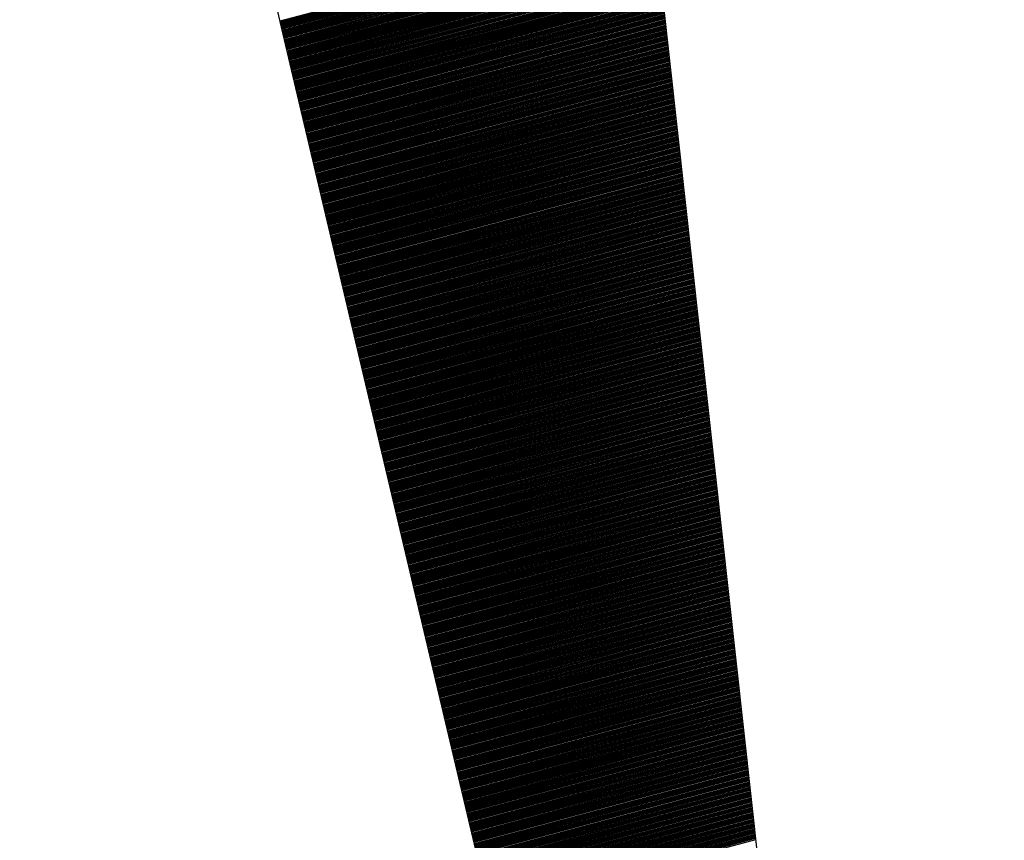
# Model space of a CAD drawing. Extents: x 0 to 16.7, y 0 to 23.4.
# Drawn here: x 2.1 to 2.3, y 1.5 to 1.7 of the extents above; entities that cross this region are included whole.
import ezdxf

# ---------------------------------------------------------------- set-up
doc = ezdxf.new("R2010")
doc.units = 0
doc.header["$LTSCALE"] = 25.4
doc.layers.get('0').update_dxf_attribs({"linetype": 'CONTINUOUS'})
doc.layers.add('BORDER', color=40, linetype='CONTINUOUS')

# ---------------------------------------------------------------- blocks, each defined once
blk = doc.blocks.new('*X33')
at = {"color": 0, "linetype": 'CONTINUOUS'}
for p, q in [((2.15367, 1.70653), (2.22962, 1.72688)), ((2.15372, 1.70632), (2.22964, 1.72666)), ((2.15377, 1.70611), (2.22967, 1.72645)), ((2.15381, 1.7059), (2.22969, 1.72623)), ((2.15386, 1.70569), (2.22971, 1.72601)), ((2.15391, 1.70548), (2.22974, 1.7258)), ((2.15396, 1.70527), (2.22976, 1.72558)), ((2.15401, 1.70506), (2.22979, 1.72536)), ((2.15406, 1.70485), (2.22981, 1.72515)), ((2.15411, 1.70464), (2.22983, 1.72493)), ((2.15416, 1.70443), (2.22986, 1.72471)), ((2.15421, 1.70422), (2.22988, 1.7245)), ((2.15426, 1.70401), (2.2299, 1.72428)), ((2.15431, 1.7038), (2.22993, 1.72407)), ((2.15436, 1.70359), (2.22995, 1.72385)), ((2.15441, 1.70338), (2.22998, 1.72363)), ((2.15446, 1.70317), (2.23, 1.72342)), ((2.15451, 1.70296), (2.23002, 1.7232)), ((2.15456, 1.70275), (2.23005, 1.72298)), ((2.15461, 1.70254), (2.23007, 1.72277)), ((2.15466, 1.70233), (2.2301, 1.72255)), ((2.15471, 1.70213), (2.23012, 1.72233)), ((2.15476, 1.70192), (2.23014, 1.72212)), ((2.15481, 1.70171), (2.23017, 1.7219)), ((2.15486, 1.7015), (2.23019, 1.72168)), ((2.15491, 1.70129), (2.23022, 1.72147)), ((2.15495, 1.70108), (2.23024, 1.72125)), ((2.155, 1.70087), (2.23026, 1.72103)), ((2.15505, 1.70066), (2.23029, 1.72082)), ((2.1551, 1.70045), (2.23031, 1.7206)), ((2.15515, 1.70024), (2.23034, 1.72038)), ((2.1552, 1.70003), (2.23036, 1.72017)), ((2.15525, 1.69982), (2.23038, 1.71995)), ((2.1553, 1.69961), (2.23041, 1.71973)), ((2.15535, 1.6994), (2.23043, 1.71952)), ((2.1554, 1.69919), (2.23046, 1.7193)), ((2.15545, 1.69898), (2.23048, 1.71908)), ((2.1555, 1.69877), (2.2305, 1.71887)), ((2.15555, 1.69856), (2.23053, 1.71865)), ((2.1556, 1.69835), (2.23055, 1.71843)), ((2.15565, 1.69814), (2.23058, 1.71822)), ((2.1557, 1.69793), (2.2306, 1.718)), ((2.15575, 1.69772), (2.23062, 1.71778)), ((2.1558, 1.69751), (2.23065, 1.71757)), ((2.15585, 1.6973), (2.23067, 1.71735)), ((2.1559, 1.69709), (2.2307, 1.71713)), ((2.15595, 1.69688), (2.23072, 1.71692)), ((2.156, 1.69667), (2.23074, 1.7167)), ((2.15605, 1.69646), (2.23077, 1.71648)), ((2.15609, 1.69625), (2.23079, 1.71627)), ((2.15614, 1.69604), (2.23082, 1.71605)), ((2.15619, 1.69583), (2.23084, 1.71583)), ((2.15624, 1.69562), (2.23086, 1.71562)), ((2.15629, 1.69541), (2.23089, 1.7154)), ((2.15634, 1.6952), (2.23091, 1.71518)), ((2.15639, 1.69499), (2.23094, 1.71497)), ((2.15644, 1.69478), (2.23096, 1.71475)), ((2.15649, 1.69457), (2.23098, 1.71453)), ((2.15654, 1.69436), (2.23101, 1.71432)), ((2.15659, 1.69415), (2.23103, 1.7141)), ((2.15664, 1.69394), (2.23106, 1.71388)), ((2.15669, 1.69373), (2.23108, 1.71367)), ((2.15674, 1.69352), (2.2311, 1.71345)), ((2.15679, 1.69331), (2.23113, 1.71323)), ((2.15684, 1.6931), (2.23115, 1.71302)), ((2.15689, 1.6929), (2.23118, 1.7128)), ((2.15694, 1.69269), (2.2312, 1.71258)), ((2.15699, 1.69248), (2.23122, 1.71237)), ((2.15704, 1.69227), (2.23125, 1.71215)), ((2.15709, 1.69206), (2.23127, 1.71193)), ((2.15714, 1.69185), (2.2313, 1.71172)), ((2.15719, 1.69164), (2.23132, 1.7115)), ((2.15723, 1.69143), (2.23134, 1.71128)), ((2.15728, 1.69122), (2.23137, 1.71107)), ((2.15733, 1.69101), (2.23139, 1.71085)), ((2.15738, 1.6908), (2.23141, 1.71063)), ((2.15743, 1.69059), (2.23144, 1.71042)), ((2.15748, 1.69038), (2.23146, 1.7102)), ((2.15753, 1.69017), (2.23149, 1.70998)), ((2.15758, 1.68996), (2.23151, 1.70977)), ((2.15763, 1.68975), (2.23153, 1.70955)), ((2.15768, 1.68954), (2.23156, 1.70933)), ((2.15773, 1.68933), (2.23158, 1.70912)), ((2.15778, 1.68912), (2.23161, 1.7089)), ((2.15783, 1.68891), (2.23163, 1.70868)), ((2.15788, 1.6887), (2.23165, 1.70847)), ((2.15793, 1.68849), (2.23168, 1.70825)), ((2.15798, 1.68828), (2.2317, 1.70803)), ((2.15803, 1.68807), (2.23173, 1.70782)), ((2.15808, 1.68786), (2.23175, 1.7076)), ((2.15813, 1.68765), (2.23177, 1.70738)), ((2.15818, 1.68744), (2.2318, 1.70717)), ((2.15823, 1.68723), (2.23182, 1.70695)), ((2.15828, 1.68702), (2.23185, 1.70673)), ((2.15833, 1.68681), (2.23187, 1.70652)), ((2.15837, 1.6866), (2.23189, 1.7063)), ((2.15842, 1.68639), (2.23192, 1.70608)), ((2.15847, 1.68618), (2.23194, 1.70587)), ((2.15852, 1.68597), (2.23197, 1.70565)), ((2.15857, 1.68576), (2.23199, 1.70544)), ((2.15862, 1.68555), (2.23201, 1.70522)), ((2.15867, 1.68534), (2.23204, 1.705)), ((2.15872, 1.68513), (2.23206, 1.70479)), ((2.15877, 1.68492), (2.23209, 1.70457)), ((2.15882, 1.68471), (2.23211, 1.70435)), ((2.15887, 1.6845), (2.23213, 1.70414)), ((2.15892, 1.68429), (2.23216, 1.70392)), ((2.15897, 1.68408), (2.23218, 1.7037)), ((2.15902, 1.68388), (2.23221, 1.70349)), ((2.15907, 1.68367), (2.23223, 1.70327)), ((2.15912, 1.68346), (2.23225, 1.70305)), ((2.15917, 1.68325), (2.23228, 1.70284)), ((2.15922, 1.68304), (2.2323, 1.70262)), ((2.15927, 1.68283), (2.23233, 1.7024)), ((2.15932, 1.68262), (2.23235, 1.70219)), ((2.15937, 1.68241), (2.23237, 1.70197)), ((2.15942, 1.6822), (2.2324, 1.70175)), ((2.15947, 1.68199), (2.23242, 1.70154)), ((2.15951, 1.68178), (2.23245, 1.70132)), ((2.15956, 1.68157), (2.23247, 1.7011)), ((2.15961, 1.68136), (2.23249, 1.70089)), ((2.15966, 1.68115), (2.23252, 1.70067)), ((2.15971, 1.68094), (2.23254, 1.70045)), ((2.15976, 1.68073), (2.23257, 1.70024)), ((2.15981, 1.68052), (2.23259, 1.70002)), ((2.15986, 1.68031), (2.23261, 1.6998)), ((2.15991, 1.6801), (2.23264, 1.69959)), ((2.15996, 1.67989), (2.23266, 1.69937)), ((2.16001, 1.67968), (2.23269, 1.69915)), ((2.16006, 1.67947), (2.23271, 1.69894)), ((2.16011, 1.67926), (2.23273, 1.69872)), ((2.16016, 1.67905), (2.23276, 1.6985)), ((2.16021, 1.67884), (2.23278, 1.69829)), ((2.16026, 1.67863), (2.2328, 1.69807)), ((2.16031, 1.67842), (2.23283, 1.69785)), ((2.16036, 1.67821), (2.23285, 1.69764)), ((2.16041, 1.678), (2.23288, 1.69742)), ((2.16046, 1.67779), (2.2329, 1.6972)), ((2.16051, 1.67758), (2.23292, 1.69699)), ((2.16056, 1.67737), (2.23295, 1.69677)), ((2.16061, 1.67716), (2.23297, 1.69655)), ((2.16065, 1.67695), (2.233, 1.69634)), ((2.1607, 1.67674), (2.23302, 1.69612)), ((2.16075, 1.67653), (2.23304, 1.6959)), ((2.1608, 1.67632), (2.23307, 1.69569)), ((2.16085, 1.67611), (2.23309, 1.69547)), ((2.1609, 1.6759), (2.23312, 1.69525)), ((2.16095, 1.67569), (2.23314, 1.69504)), ((2.161, 1.67548), (2.23316, 1.69482)), ((2.16105, 1.67527), (2.23319, 1.6946)), ((2.1611, 1.67506), (2.23321, 1.69439)), ((2.16115, 1.67485), (2.23324, 1.69417)), ((2.1612, 1.67465), (2.23326, 1.69395)), ((2.16125, 1.67444), (2.23328, 1.69374)), ((2.1613, 1.67423), (2.23331, 1.69352)), ((2.16135, 1.67402), (2.23333, 1.6933)), ((2.1614, 1.67381), (2.23336, 1.69309)), ((2.16145, 1.6736), (2.23338, 1.69287)), ((2.1615, 1.67339), (2.2334, 1.69265)), ((2.16155, 1.67318), (2.23343, 1.69244)), ((2.1616, 1.67297), (2.23345, 1.69222)), ((2.16165, 1.67276), (2.23348, 1.692)), ((2.1617, 1.67255), (2.2335, 1.69179)), ((2.16174, 1.67234), (2.23352, 1.69157)), ((2.16179, 1.67213), (2.23355, 1.69135)), ((2.16184, 1.67192), (2.23357, 1.69114)), ((2.16189, 1.67171), (2.2336, 1.69092)), ((2.16194, 1.6715), (2.23362, 1.6907)), ((2.16199, 1.67129), (2.23364, 1.69049)), ((2.16204, 1.67108), (2.23367, 1.69027)), ((2.16209, 1.67087), (2.23369, 1.69005)), ((2.16214, 1.67066), (2.23372, 1.68984)), ((2.16219, 1.67045), (2.23374, 1.68962)), ((2.16224, 1.67024), (2.23376, 1.6894)), ((2.16229, 1.67003), (2.23379, 1.68919)), ((2.16234, 1.66982), (2.23381, 1.68897)), ((2.16239, 1.66961), (2.23384, 1.68875)), ((2.16244, 1.6694), (2.23386, 1.68854)), ((2.16249, 1.66919), (2.23388, 1.68832)), ((2.16254, 1.66898), (2.23391, 1.6881)), ((2.16259, 1.66877), (2.23393, 1.68789)), ((2.16264, 1.66856), (2.23396, 1.68767)), ((2.16269, 1.66835), (2.23398, 1.68745)), ((2.16274, 1.66814), (2.234, 1.68724)), ((2.16279, 1.66793), (2.23403, 1.68702)), ((2.16284, 1.66772), (2.23405, 1.6868)), ((2.16288, 1.66751), (2.23408, 1.68659)), ((2.16293, 1.6673), (2.2341, 1.68637)), ((2.16298, 1.66709), (2.23412, 1.68616)), ((2.16303, 1.66688), (2.23415, 1.68594)), ((2.16308, 1.66667), (2.23417, 1.68572)), ((2.16313, 1.66646), (2.2342, 1.68551)), ((2.16318, 1.66625), (2.23422, 1.68529)), ((2.16323, 1.66604), (2.23424, 1.68507)), ((2.16328, 1.66583), (2.23427, 1.68486)), ((2.16333, 1.66563), (2.23429, 1.68464)), ((2.16338, 1.66542), (2.23431, 1.68442)), ((2.16343, 1.66521), (2.23434, 1.68421)), ((2.16348, 1.665), (2.23436, 1.68399)), ((2.16353, 1.66479), (2.23439, 1.68377)), ((2.16358, 1.66458), (2.23441, 1.68356)), ((2.16363, 1.66437), (2.23443, 1.68334)), ((2.16368, 1.66416), (2.23446, 1.68312)), ((2.16373, 1.66395), (2.23448, 1.68291)), ((2.16378, 1.66374), (2.23451, 1.68269)), ((2.16383, 1.66353), (2.23453, 1.68247)), ((2.16388, 1.66332), (2.23455, 1.68226)), ((2.16393, 1.66311), (2.23458, 1.68204)), ((2.16398, 1.6629), (2.2346, 1.68182)), ((2.16402, 1.66269), (2.23463, 1.68161)), ((2.16407, 1.66248), (2.23465, 1.68139)), ((2.16412, 1.66227), (2.23467, 1.68117)), ((2.16417, 1.66206), (2.2347, 1.68096)), ((2.16422, 1.66185), (2.23472, 1.68074)), ((2.16427, 1.66164), (2.23475, 1.68052)), ((2.16432, 1.66143), (2.23477, 1.68031)), ((2.16437, 1.66122), (2.23479, 1.68009)), ((2.16442, 1.66101), (2.23482, 1.67987)), ((2.16447, 1.6608), (2.23484, 1.67966)), ((2.16452, 1.66059), (2.23487, 1.67944)), ((2.16457, 1.66038), (2.23489, 1.67922)), ((2.16462, 1.66017), (2.23491, 1.67901)), ((2.16467, 1.65996), (2.23494, 1.67879)), ((2.16472, 1.65975), (2.23496, 1.67857)), ((2.16477, 1.65954), (2.23499, 1.67836)), ((2.16482, 1.65933), (2.23501, 1.67814)), ((2.16487, 1.65912), (2.23503, 1.67792)), ((2.16492, 1.65891), (2.23506, 1.67771)), ((2.16497, 1.6587), (2.23508, 1.67749)), ((2.16502, 1.65849), (2.23511, 1.67727)), ((2.16507, 1.65828), (2.23513, 1.67706)), ((2.16512, 1.65807), (2.23515, 1.67684)), ((2.16516, 1.65786), (2.23518, 1.67662)), ((2.16521, 1.65765), (2.2352, 1.67641)), ((2.16526, 1.65744), (2.23523, 1.67619)), ((2.16531, 1.65723), (2.23525, 1.67597)), ((2.16536, 1.65702), (2.23527, 1.67576)), ((2.16541, 1.65681), (2.2353, 1.67554)), ((2.16546, 1.6566), (2.23532, 1.67532)), ((2.16551, 1.6564), (2.23535, 1.67511)), ((2.16556, 1.65619), (2.23537, 1.67489)), ((2.16561, 1.65598), (2.23539, 1.67467)), ((2.16566, 1.65577), (2.23542, 1.67446)), ((2.16571, 1.65556), (2.23544, 1.67424)), ((2.16576, 1.65535), (2.23547, 1.67402)), ((2.16581, 1.65514), (2.23549, 1.67381)), ((2.16586, 1.65493), (2.23551, 1.67359)), ((2.16591, 1.65472), (2.23554, 1.67337)), ((2.16596, 1.65451), (2.23556, 1.67316)), ((2.16601, 1.6543), (2.23559, 1.67294)), ((2.16606, 1.65409), (2.23561, 1.67272)), ((2.16611, 1.65388), (2.23563, 1.67251)), ((2.16616, 1.65367), (2.23566, 1.67229)), ((2.16621, 1.65346), (2.23568, 1.67207)), ((2.16626, 1.65325), (2.23571, 1.67186)), ((2.1663, 1.65304), (2.23573, 1.67164)), ((2.16635, 1.65283), (2.23575, 1.67142)), ((2.1664, 1.65262), (2.23578, 1.67121)), ((2.16645, 1.65241), (2.2358, 1.67099)), ((2.1665, 1.6522), (2.23582, 1.67077)), ((2.16655, 1.65199), (2.23585, 1.67056)), ((2.1666, 1.65178), (2.23587, 1.67034)), ((2.16665, 1.65157), (2.2359, 1.67012)), ((2.1667, 1.65136), (2.23592, 1.66991)), ((2.16675, 1.65115), (2.23594, 1.66969)), ((2.1668, 1.65094), (2.23597, 1.66947)), ((2.16685, 1.65073), (2.23599, 1.66926)), ((2.1669, 1.65052), (2.23602, 1.66904)), ((2.16695, 1.65031), (2.23604, 1.66882)), ((2.167, 1.6501), (2.23606, 1.66861)), ((2.16705, 1.64989), (2.23609, 1.66839)), ((2.1671, 1.64968), (2.23611, 1.66817)), ((2.16715, 1.64947), (2.23614, 1.66796)), ((2.1672, 1.64926), (2.23616, 1.66774)), ((2.16725, 1.64905), (2.23618, 1.66753)), ((2.1673, 1.64884), (2.23621, 1.66731)), ((2.16735, 1.64863), (2.23623, 1.66709)), ((2.1674, 1.64842), (2.23626, 1.66688)), ((2.16744, 1.64821), (2.23628, 1.66666)), ((2.16749, 1.648), (2.2363, 1.66644)), ((2.16754, 1.64779), (2.23633, 1.66623)), ((2.16759, 1.64758), (2.23635, 1.66601)), ((2.16764, 1.64738), (2.23638, 1.66579)), ((2.16769, 1.64717), (2.2364, 1.66558)), ((2.16774, 1.64696), (2.23642, 1.66536)), ((2.16779, 1.64675), (2.23645, 1.66514)), ((2.16784, 1.64654), (2.23647, 1.66493)), ((2.16789, 1.64633), (2.2365, 1.66471)), ((2.16794, 1.64612), (2.23652, 1.66449)), ((2.16799, 1.64591), (2.23654, 1.66428)), ((2.16804, 1.6457), (2.23657, 1.66406)), ((2.16809, 1.64549), (2.23659, 1.66384)), ((2.16814, 1.64528), (2.23662, 1.66363)), ((2.16819, 1.64507), (2.23664, 1.66341)), ((2.16824, 1.64486), (2.23666, 1.66319)), ((2.16829, 1.64465), (2.23669, 1.66298)), ((2.16834, 1.64444), (2.23671, 1.66276)), ((2.16839, 1.64423), (2.23674, 1.66254)), ((2.16844, 1.64402), (2.23676, 1.66233)), ((2.16849, 1.64381), (2.23678, 1.66211)), ((2.16854, 1.6436), (2.23681, 1.66189)), ((2.16858, 1.64339), (2.23683, 1.66168)), ((2.16863, 1.64318), (2.23686, 1.66146)), ((2.16868, 1.64297), (2.23688, 1.66124)), ((2.16873, 1.64276), (2.2369, 1.66103)), ((2.16878, 1.64255), (2.23693, 1.66081)), ((2.16883, 1.64234), (2.23695, 1.66059)), ((2.16888, 1.64213), (2.23698, 1.66038)), ((2.16893, 1.64192), (2.237, 1.66016)), ((2.16898, 1.64171), (2.23702, 1.65994)), ((2.16903, 1.6415), (2.23705, 1.65973)), ((2.16908, 1.64129), (2.23707, 1.65951)), ((2.16913, 1.64108), (2.2371, 1.65929)), ((2.16918, 1.64087), (2.23712, 1.65908)), ((2.16923, 1.64066), (2.23714, 1.65886)), ((2.16928, 1.64045), (2.23717, 1.65864)), ((2.16933, 1.64024), (2.23719, 1.65843)), ((2.16938, 1.64003), (2.23721, 1.65821)), ((2.16943, 1.63982), (2.23724, 1.65799)), ((2.16948, 1.63961), (2.23726, 1.65778)), ((2.16953, 1.6394), (2.23729, 1.65756)), ((2.16958, 1.63919), (2.23731, 1.65734)), ((2.16963, 1.63898), (2.23733, 1.65713)), ((2.16968, 1.63877), (2.23736, 1.65691)), ((2.16972, 1.63856), (2.23738, 1.65669)), ((2.16977, 1.63835), (2.23741, 1.65648)), ((2.16982, 1.63815), (2.23743, 1.65626)), ((2.16987, 1.63794), (2.23745, 1.65604)), ((2.16992, 1.63773), (2.23748, 1.65583)), ((2.16997, 1.63752), (2.2375, 1.65561)), ((2.17002, 1.63731), (2.23753, 1.65539)), ((2.17007, 1.6371), (2.23755, 1.65518)), ((2.17012, 1.63689), (2.23757, 1.65496)), ((2.17017, 1.63668), (2.2376, 1.65474)), ((2.17022, 1.63647), (2.23762, 1.65453)), ((2.17027, 1.63626), (2.23765, 1.65431)), ((2.17032, 1.63605), (2.23767, 1.65409)), ((2.17037, 1.63584), (2.23769, 1.65388)), ((2.17042, 1.63563), (2.23772, 1.65366)), ((2.17047, 1.63542), (2.23774, 1.65344)), ((2.17052, 1.63521), (2.23777, 1.65323)), ((2.17057, 1.635), (2.23779, 1.65301)), ((2.17062, 1.63479), (2.23781, 1.65279)), ((2.17067, 1.63458), (2.23784, 1.65258)), ((2.17072, 1.63437), (2.23786, 1.65236)), ((2.17077, 1.63416), (2.23789, 1.65214)), ((2.17082, 1.63395), (2.23791, 1.65193)), ((2.17086, 1.63374), (2.23793, 1.65171)), ((2.17091, 1.63353), (2.23796, 1.65149)), ((2.17096, 1.63332), (2.23798, 1.65128)), ((2.17101, 1.63311), (2.23801, 1.65106)), ((2.17106, 1.6329), (2.23803, 1.65084)), ((2.17111, 1.63269), (2.23805, 1.65063)), ((2.17116, 1.63248), (2.23808, 1.65041)), ((2.17121, 1.63227), (2.2381, 1.65019)), ((2.17126, 1.63206), (2.23813, 1.64998)), ((2.17131, 1.63185), (2.23815, 1.64976)), ((2.17136, 1.63164), (2.23817, 1.64954)), ((2.17141, 1.63143), (2.2382, 1.64933)), ((2.17146, 1.63122), (2.23822, 1.64911)), ((2.17151, 1.63101), (2.23825, 1.64889)), ((2.17156, 1.6308), (2.23827, 1.64868)), ((2.17161, 1.63059), (2.23829, 1.64846)), ((2.17166, 1.63038), (2.23832, 1.64825)), ((2.17171, 1.63017), (2.23834, 1.64803)), ((2.17176, 1.62996), (2.23837, 1.64781)), ((2.17181, 1.62975), (2.23839, 1.6476)), ((2.17186, 1.62954), (2.23841, 1.64738)), ((2.17191, 1.62933), (2.23844, 1.64716)), ((2.17196, 1.62913), (2.23846, 1.64695)), ((2.172, 1.62892), (2.23849, 1.64673)), ((2.17205, 1.62871), (2.23851, 1.64651)), ((2.1721, 1.6285), (2.23853, 1.6463)), ((2.17215, 1.62829), (2.23856, 1.64608)), ((2.1722, 1.62808), (2.23858, 1.64586)), ((2.17225, 1.62787), (2.23861, 1.64565)), ((2.1723, 1.62766), (2.23863, 1.64543)), ((2.17235, 1.62745), (2.23865, 1.64521)), ((2.1724, 1.62724), (2.23868, 1.645)), ((2.17245, 1.62703), (2.2387, 1.64478)), ((2.1725, 1.62682), (2.23872, 1.64456)), ((2.17255, 1.62661), (2.23875, 1.64435)), ((2.1726, 1.6264), (2.23877, 1.64413)), ((2.17265, 1.62619), (2.2388, 1.64391)), ((2.1727, 1.62598), (2.23882, 1.6437)), ((2.17275, 1.62577), (2.23884, 1.64348)), ((2.1728, 1.62556), (2.23887, 1.64326)), ((2.17285, 1.62535), (2.23889, 1.64305)), ((2.1729, 1.62514), (2.23892, 1.64283)), ((2.17295, 1.62493), (2.23894, 1.64261)), ((2.173, 1.62472), (2.23896, 1.6424)), ((2.17305, 1.62451), (2.23899, 1.64218)), ((2.1731, 1.6243), (2.23901, 1.64196)), ((2.17314, 1.62409), (2.23904, 1.64175)), ((2.17319, 1.62388), (2.23906, 1.64153)), ((2.17324, 1.62367), (2.23908, 1.64131)), ((2.17329, 1.62346), (2.23911, 1.6411)), ((2.17334, 1.62325), (2.23913, 1.64088)), ((2.17339, 1.62304), (2.23916, 1.64066)), ((2.17344, 1.62283), (2.23918, 1.64045)), ((2.17349, 1.62262), (2.2392, 1.64023)), ((2.17354, 1.62241), (2.23923, 1.64001)), ((2.17359, 1.6222), (2.23925, 1.6398)), ((2.17364, 1.62199), (2.23928, 1.63958)), ((2.17369, 1.62178), (2.2393, 1.63936)), ((2.17374, 1.62157), (2.23932, 1.63915)), ((2.17379, 1.62136), (2.23935, 1.63893)), ((2.17384, 1.62115), (2.23937, 1.63871)), ((2.17389, 1.62094), (2.2394, 1.6385)), ((2.17394, 1.62073), (2.23942, 1.63828)), ((2.17399, 1.62052), (2.23944, 1.63806)), ((2.17404, 1.62031), (2.23947, 1.63785)), ((2.17409, 1.6201), (2.23949, 1.63763)), ((2.17414, 1.6199), (2.23952, 1.63741)), ((2.17419, 1.61969), (2.23954, 1.6372)), ((2.17424, 1.61948), (2.23956, 1.63698)), ((2.17428, 1.61927), (2.23959, 1.63676)), ((2.17433, 1.61906), (2.23961, 1.63655)), ((2.17438, 1.61885), (2.23964, 1.63633)), ((2.17443, 1.61864), (2.23966, 1.63611)), ((2.17448, 1.61843), (2.23968, 1.6359)), ((2.17453, 1.61822), (2.23971, 1.63568)), ((2.17458, 1.61801), (2.23973, 1.63546)), ((2.17463, 1.6178), (2.23976, 1.63525)), ((2.17468, 1.61759), (2.23978, 1.63503)), ((2.17473, 1.61738), (2.2398, 1.63481)), ((2.17478, 1.61717), (2.23983, 1.6346)), ((2.17483, 1.61696), (2.23985, 1.63438)), ((2.17488, 1.61675), (2.23988, 1.63416)), ((2.17493, 1.61654), (2.2399, 1.63395)), ((2.17498, 1.61633), (2.23992, 1.63373)), ((2.17503, 1.61612), (2.23995, 1.63351)), ((2.17508, 1.61591), (2.23997, 1.6333)), ((2.17513, 1.6157), (2.24, 1.63308)), ((2.17518, 1.61549), (2.24002, 1.63286)), ((2.17523, 1.61528), (2.24004, 1.63265)), ((2.17528, 1.61507), (2.24007, 1.63243)), ((2.17533, 1.61486), (2.24009, 1.63221)), ((2.17538, 1.61465), (2.24012, 1.632)), ((2.17542, 1.61444), (2.24014, 1.63178)), ((2.17547, 1.61423), (2.24016, 1.63156)), ((2.17552, 1.61402), (2.24019, 1.63135)), ((2.17557, 1.61381), (2.24021, 1.63113)), ((2.17562, 1.6136), (2.24023, 1.63091)), ((2.17567, 1.61339), (2.24026, 1.6307)), ((2.17572, 1.61318), (2.24028, 1.63048)), ((2.17577, 1.61297), (2.24031, 1.63026)), ((2.17582, 1.61276), (2.24033, 1.63005)), ((2.17587, 1.61255), (2.24035, 1.62983)), ((2.17592, 1.61234), (2.24038, 1.62962)), ((2.17597, 1.61213), (2.2404, 1.6294)), ((2.17602, 1.61192), (2.24043, 1.62918)), ((2.17607, 1.61171), (2.24045, 1.62897)), ((2.17612, 1.6115), (2.24047, 1.62875)), ((2.17617, 1.61129), (2.2405, 1.62853)), ((2.17622, 1.61108), (2.24052, 1.62832)), ((2.17627, 1.61088), (2.24055, 1.6281)), ((2.17632, 1.61067), (2.24057, 1.62788)), ((2.17637, 1.61046), (2.24059, 1.62767)), ((2.17642, 1.61025), (2.24062, 1.62745)), ((2.17647, 1.61004), (2.24064, 1.62723)), ((2.17652, 1.60983), (2.24067, 1.62702)), ((2.17656, 1.60962), (2.24069, 1.6268)), ((2.17661, 1.60941), (2.24071, 1.62658)), ((2.17666, 1.6092), (2.24074, 1.62637)), ((2.17671, 1.60899), (2.24076, 1.62615)), ((2.17676, 1.60878), (2.24079, 1.62593)), ((2.17681, 1.60857), (2.24081, 1.62572)), ((2.17686, 1.60836), (2.24083, 1.6255)), ((2.17691, 1.60815), (2.24086, 1.62528)), ((2.17696, 1.60794), (2.24088, 1.62507)), ((2.17701, 1.60773), (2.24091, 1.62485)), ((2.17706, 1.60752), (2.24093, 1.62463)), ((2.17711, 1.60731), (2.24095, 1.62442)), ((2.17716, 1.6071), (2.24098, 1.6242)), ((2.17721, 1.60689), (2.241, 1.62398)), ((2.17726, 1.60668), (2.24103, 1.62377)), ((2.17731, 1.60647), (2.24105, 1.62355)), ((2.17736, 1.60626), (2.24107, 1.62333)), ((2.17741, 1.60605), (2.2411, 1.62312)), ((2.17746, 1.60584), (2.24112, 1.6229)), ((2.17751, 1.60563), (2.24115, 1.62268)), ((2.17756, 1.60542), (2.24117, 1.62247)), ((2.17761, 1.60521), (2.24119, 1.62225)), ((2.17765, 1.605), (2.24122, 1.62203)), ((2.1777, 1.60479), (2.24124, 1.62182)), ((2.17775, 1.60458), (2.24127, 1.6216)), ((2.1778, 1.60437), (2.24129, 1.62138)), ((2.17785, 1.60416), (2.24131, 1.62117)), ((2.1779, 1.60395), (2.24134, 1.62095)), ((2.17795, 1.60374), (2.24136, 1.62073)), ((2.178, 1.60353), (2.24139, 1.62052)), ((2.17805, 1.60332), (2.24141, 1.6203)), ((2.1781, 1.60311), (2.24143, 1.62008)), ((2.17815, 1.6029), (2.24146, 1.61987)), ((2.1782, 1.60269), (2.24148, 1.61965)), ((2.17825, 1.60248), (2.24151, 1.61943)), ((2.1783, 1.60227), (2.24153, 1.61922)), ((2.17835, 1.60206), (2.24155, 1.619)), ((2.1784, 1.60185), (2.24158, 1.61878)), ((2.17845, 1.60165), (2.2416, 1.61857)), ((2.1785, 1.60144), (2.24162, 1.61835)), ((2.17855, 1.60123), (2.24165, 1.61813)), ((2.1786, 1.60102), (2.24167, 1.61792)), ((2.17865, 1.60081), (2.2417, 1.6177)), ((2.1787, 1.6006), (2.24172, 1.61748)), ((2.17875, 1.60039), (2.24174, 1.61727)), ((2.17879, 1.60018), (2.24177, 1.61705)), ((2.17884, 1.59997), (2.24179, 1.61683)), ((2.17889, 1.59976), (2.24182, 1.61662)), ((2.17894, 1.59955), (2.24184, 1.6164)), ((2.17899, 1.59934), (2.24186, 1.61618)), ((2.17904, 1.59913), (2.24189, 1.61597)), ((2.17909, 1.59892), (2.24191, 1.61575)), ((2.17914, 1.59871), (2.24194, 1.61553)), ((2.17919, 1.5985), (2.24196, 1.61532)), ((2.17924, 1.59829), (2.24198, 1.6151)), ((2.17929, 1.59808), (2.24201, 1.61488)), ((2.17934, 1.59787), (2.24203, 1.61467)), ((2.17939, 1.59766), (2.24206, 1.61445)), ((2.17944, 1.59745), (2.24208, 1.61423)), ((2.17949, 1.59724), (2.2421, 1.61402)), ((2.17954, 1.59703), (2.24213, 1.6138)), ((2.17959, 1.59682), (2.24215, 1.61358)), ((2.17964, 1.59661), (2.24218, 1.61337)), ((2.17969, 1.5964), (2.2422, 1.61315)), ((2.17974, 1.59619), (2.24222, 1.61293)), ((2.17979, 1.59598), (2.24225, 1.61272)), ((2.17984, 1.59577), (2.24227, 1.6125)), ((2.17989, 1.59556), (2.2423, 1.61228)), ((2.17993, 1.59535), (2.24232, 1.61207)), ((2.17998, 1.59514), (2.24234, 1.61185)), ((2.18003, 1.59493), (2.24237, 1.61163)), ((2.18008, 1.59472), (2.24239, 1.61142)), ((2.18013, 1.59451), (2.24242, 1.6112)), ((2.18018, 1.5943), (2.24244, 1.61098)), ((2.18023, 1.59409), (2.24246, 1.61077)), ((2.18028, 1.59388), (2.24249, 1.61055)), ((2.18033, 1.59367), (2.24251, 1.61034)), ((2.18038, 1.59346), (2.24254, 1.61012)), ((2.18043, 1.59325), (2.24256, 1.6099)), ((2.18048, 1.59304), (2.24258, 1.60969)), ((2.18053, 1.59283), (2.24261, 1.60947)), ((2.18058, 1.59263), (2.24263, 1.60925)), ((2.18063, 1.59242), (2.24266, 1.60904)), ((2.18068, 1.59221), (2.24268, 1.60882)), ((2.18073, 1.592), (2.2427, 1.6086)), ((2.18078, 1.59179), (2.24273, 1.60839)), ((2.18083, 1.59158), (2.24275, 1.60817)), ((2.18088, 1.59137), (2.24278, 1.60795)), ((2.18093, 1.59116), (2.2428, 1.60774)), ((2.18098, 1.59095), (2.24282, 1.60752)), ((2.18103, 1.59074), (2.24285, 1.6073)), ((2.18107, 1.59053), (2.24287, 1.60709)), ((2.18112, 1.59032), (2.2429, 1.60687)), ((2.18117, 1.59011), (2.24292, 1.60665)), ((2.18122, 1.5899), (2.24294, 1.60644)), ((2.18127, 1.58969), (2.24297, 1.60622)), ((2.18132, 1.58948), (2.24299, 1.606)), ((2.18137, 1.58927), (2.24302, 1.60579)), ((2.18142, 1.58906), (2.24304, 1.60557)), ((2.18147, 1.58885), (2.24306, 1.60535)), ((2.18152, 1.58864), (2.24309, 1.60514)), ((2.18157, 1.58843), (2.24311, 1.60492)), ((2.18162, 1.58822), (2.24313, 1.6047)), ((2.18167, 1.58801), (2.24316, 1.60449)), ((2.18172, 1.5878), (2.24318, 1.60427)), ((2.18177, 1.58759), (2.24321, 1.60405)), ((2.18182, 1.58738), (2.24323, 1.60384)), ((2.18187, 1.58717), (2.24325, 1.60362)), ((2.18192, 1.58696), (2.24328, 1.6034)), ((2.18197, 1.58675), (2.2433, 1.60319)), ((2.18202, 1.58654), (2.24333, 1.60297)), ((2.18207, 1.58633), (2.24335, 1.60275)), ((2.18212, 1.58612), (2.24337, 1.60254)), ((2.18217, 1.58591), (2.2434, 1.60232)), ((2.18221, 1.5857), (2.24342, 1.6021)), ((2.18226, 1.58549), (2.24345, 1.60189)), ((2.18231, 1.58528), (2.24347, 1.60167)), ((2.18236, 1.58507), (2.24349, 1.60145)), ((2.18241, 1.58486), (2.24352, 1.60124)), ((2.18246, 1.58465), (2.24354, 1.60102)), ((2.18251, 1.58444), (2.24357, 1.6008)), ((2.18256, 1.58423), (2.24359, 1.60059)), ((2.18261, 1.58402), (2.24361, 1.60037)), ((2.18266, 1.58381), (2.24364, 1.60015)), ((2.18271, 1.5836), (2.24366, 1.59994)), ((2.18276, 1.5834), (2.24369, 1.59972)), ((2.18281, 1.58319), (2.24371, 1.5995)), ((2.18286, 1.58298), (2.24373, 1.59929)), ((2.18291, 1.58277), (2.24376, 1.59907)), ((2.18296, 1.58256), (2.24378, 1.59885)), ((2.18301, 1.58235), (2.24381, 1.59864)), ((2.18306, 1.58214), (2.24383, 1.59842)), ((2.18311, 1.58193), (2.24385, 1.5982)), ((2.18316, 1.58172), (2.24388, 1.59799)), ((2.18321, 1.58151), (2.2439, 1.59777)), ((2.18326, 1.5813), (2.24393, 1.59755)), ((2.18331, 1.58109), (2.24395, 1.59734)), ((2.18335, 1.58088), (2.24397, 1.59712)), ((2.1834, 1.58067), (2.244, 1.5969)), ((2.18345, 1.58046), (2.24402, 1.59669)), ((2.1835, 1.58025), (2.24405, 1.59647)), ((2.18355, 1.58004), (2.24407, 1.59625)), ((2.1836, 1.57983), (2.24409, 1.59604)), ((2.18365, 1.57962), (2.24412, 1.59582)), ((2.1837, 1.57941), (2.24414, 1.5956)), ((2.18375, 1.5792), (2.24417, 1.59539)), ((2.1838, 1.57899), (2.24419, 1.59517)), ((2.18385, 1.57878), (2.24421, 1.59495)), ((2.1839, 1.57857), (2.24424, 1.59474)), ((2.18395, 1.57836), (2.24426, 1.59452)), ((2.184, 1.57815), (2.24429, 1.5943)), ((2.18405, 1.57794), (2.24431, 1.59409)), ((2.1841, 1.57773), (2.24433, 1.59387)), ((2.18415, 1.57752), (2.24436, 1.59365)), ((2.1842, 1.57731), (2.24438, 1.59344)), ((2.18425, 1.5771), (2.24441, 1.59322)), ((2.1843, 1.57689), (2.24443, 1.593)), ((2.18435, 1.57668), (2.24445, 1.59279)), ((2.1844, 1.57647), (2.24448, 1.59257)), ((2.18445, 1.57626), (2.2445, 1.59235)), ((2.18449, 1.57605), (2.24453, 1.59214)), ((2.18454, 1.57584), (2.24455, 1.59192)), ((2.18459, 1.57563), (2.24457, 1.59171)), ((2.18464, 1.57542), (2.2446, 1.59149)), ((2.18469, 1.57521), (2.24462, 1.59127)), ((2.18474, 1.575), (2.24464, 1.59106)), ((2.18479, 1.57479), (2.24467, 1.59084)), ((2.18484, 1.57458), (2.24469, 1.59062)), ((2.18489, 1.57438), (2.24472, 1.59041)), ((2.18494, 1.57417), (2.24474, 1.59019)), ((2.18499, 1.57396), (2.24476, 1.58997)), ((2.18504, 1.57375), (2.24479, 1.58976)), ((2.18509, 1.57354), (2.24481, 1.58954)), ((2.18514, 1.57333), (2.24484, 1.58932)), ((2.18519, 1.57312), (2.24486, 1.58911)), ((2.18524, 1.57291), (2.24488, 1.58889)), ((2.18529, 1.5727), (2.24491, 1.58867)), ((2.18534, 1.57249), (2.24493, 1.58846)), ((2.18539, 1.57228), (2.24496, 1.58824)), ((2.18544, 1.57207), (2.24498, 1.58802)), ((2.18549, 1.57186), (2.245, 1.58781)), ((2.18554, 1.57165), (2.24503, 1.58759)), ((2.18559, 1.57144), (2.24505, 1.58737)), ((2.18563, 1.57123), (2.24508, 1.58716)), ((2.18568, 1.57102), (2.2451, 1.58694)), ((2.18573, 1.57081), (2.24512, 1.58672)), ((2.18578, 1.5706), (2.24515, 1.58651)), ((2.18583, 1.57039), (2.24517, 1.58629)), ((2.18588, 1.57018), (2.2452, 1.58607)), ((2.18593, 1.56997), (2.24522, 1.58586)), ((2.18598, 1.56976), (2.24524, 1.58564)), ((2.18603, 1.56955), (2.24527, 1.58542)), ((2.18608, 1.56934), (2.24529, 1.58521)), ((2.18613, 1.56913), (2.24532, 1.58499)), ((2.18618, 1.56892), (2.24534, 1.58477)), ((2.18623, 1.56871), (2.24536, 1.58456)), ((2.18628, 1.5685), (2.24539, 1.58434)), ((2.18633, 1.56829), (2.24541, 1.58412)), ((2.18638, 1.56808), (2.24544, 1.58391)), ((2.18643, 1.56787), (2.24546, 1.58369)), ((2.18648, 1.56766), (2.24548, 1.58347)), ((2.18653, 1.56745), (2.24551, 1.58326)), ((2.18658, 1.56724), (2.24553, 1.58304)), ((2.18663, 1.56703), (2.24556, 1.58282)), ((2.18668, 1.56682), (2.24558, 1.58261)), ((2.18673, 1.56661), (2.2456, 1.58239)), ((2.18677, 1.5664), (2.24563, 1.58217)), ((2.18682, 1.56619), (2.24565, 1.58196)), ((2.18687, 1.56598), (2.24568, 1.58174)), ((2.18692, 1.56577), (2.2457, 1.58152)), ((2.18697, 1.56556), (2.24572, 1.58131)), ((2.18702, 1.56535), (2.24575, 1.58109)), ((2.18707, 1.56515), (2.24577, 1.58087)), ((2.18712, 1.56494), (2.2458, 1.58066)), ((2.18717, 1.56473), (2.24582, 1.58044)), ((2.18722, 1.56452), (2.24584, 1.58022)), ((2.18727, 1.56431), (2.24587, 1.58001)), ((2.18732, 1.5641), (2.24589, 1.57979)), ((2.18737, 1.56389), (2.24592, 1.57957)), ((2.18742, 1.56368), (2.24594, 1.57936)), ((2.18747, 1.56347), (2.24596, 1.57914)), ((2.18752, 1.56326), (2.24599, 1.57892)), ((2.18757, 1.56305), (2.24601, 1.57871)), ((2.18762, 1.56284), (2.24603, 1.57849)), ((2.18767, 1.56263), (2.24606, 1.57827)), ((2.18772, 1.56242), (2.24608, 1.57806)), ((2.18777, 1.56221), (2.24611, 1.57784)), ((2.18782, 1.562), (2.24613, 1.57762)), ((2.18787, 1.56179), (2.24615, 1.57741)), ((2.18791, 1.56158), (2.24618, 1.57719)), ((2.18796, 1.56137), (2.2462, 1.57697)), ((2.18801, 1.56116), (2.24623, 1.57676)), ((2.18806, 1.56095), (2.24625, 1.57654)), ((2.18811, 1.56074), (2.24627, 1.57632)), ((2.18816, 1.56053), (2.2463, 1.57611)), ((2.18821, 1.56032), (2.24632, 1.57589)), ((2.18826, 1.56011), (2.24635, 1.57567)), ((2.18831, 1.5599), (2.24637, 1.57546)), ((2.18836, 1.55969), (2.24639, 1.57524)), ((2.18841, 1.55948), (2.24642, 1.57502)), ((2.18846, 1.55927), (2.24644, 1.57481)), ((2.18851, 1.55906), (2.24647, 1.57459)), ((2.18856, 1.55885), (2.24649, 1.57437)), ((2.18861, 1.55864), (2.24651, 1.57416)), ((2.18866, 1.55843), (2.24654, 1.57394)), ((2.18871, 1.55822), (2.24656, 1.57372)), ((2.18876, 1.55801), (2.24659, 1.57351)), ((2.18881, 1.5578), (2.24661, 1.57329)), ((2.18886, 1.55759), (2.24663, 1.57307)), ((2.18891, 1.55738), (2.24666, 1.57286)), ((2.18896, 1.55717), (2.24668, 1.57264)), ((2.18901, 1.55696), (2.24671, 1.57243)), ((2.18905, 1.55675), (2.24673, 1.57221)), ((2.1891, 1.55654), (2.24675, 1.57199)), ((2.18915, 1.55633), (2.24678, 1.57178)), ((2.1892, 1.55613), (2.2468, 1.57156)), ((2.18925, 1.55592), (2.24683, 1.57134)), ((2.1893, 1.55571), (2.24685, 1.57113)), ((2.18935, 1.5555), (2.24687, 1.57091)), ((2.1894, 1.55529), (2.2469, 1.57069)), ((2.18945, 1.55508), (2.24692, 1.57048)), ((2.1895, 1.55487), (2.24695, 1.57026)), ((2.18955, 1.55466), (2.24697, 1.57004)), ((2.1896, 1.55445), (2.24699, 1.56983)), ((2.18965, 1.55424), (2.24702, 1.56961)), ((2.1897, 1.55403), (2.24704, 1.56939)), ((2.18975, 1.55382), (2.24707, 1.56918)), ((2.1898, 1.55361), (2.24709, 1.56896)), ((2.18985, 1.5534), (2.24711, 1.56874)), ((2.1899, 1.55319), (2.24714, 1.56853)), ((2.18995, 1.55298), (2.24716, 1.56831)), ((2.19, 1.55277), (2.24719, 1.56809)), ((2.19005, 1.55256), (2.24721, 1.56788)), ((2.1901, 1.55235), (2.24723, 1.56766)), ((2.19015, 1.55214), (2.24726, 1.56744)), ((2.19019, 1.55193), (2.24728, 1.56723)), ((2.19024, 1.55172), (2.24731, 1.56701)), ((2.19029, 1.55151), (2.24733, 1.56679)), ((2.19034, 1.5513), (2.24735, 1.56658)), ((2.19039, 1.55109), (2.24738, 1.56636)), ((2.19044, 1.55088), (2.2474, 1.56614)), ((2.19049, 1.55067), (2.24743, 1.56593)), ((2.19054, 1.55046), (2.24745, 1.56571)), ((2.19059, 1.55025), (2.24747, 1.56549)), ((2.19064, 1.55004), (2.2475, 1.56528)), ((2.19069, 1.54983), (2.24752, 1.56506)), ((2.19074, 1.54962), (2.24754, 1.56484)), ((2.19079, 1.54941), (2.24757, 1.56463)), ((2.19084, 1.5492), (2.24759, 1.56441)), ((2.19089, 1.54899), (2.24762, 1.56419)), ((2.19094, 1.54878), (2.24764, 1.56398)), ((2.19099, 1.54857), (2.24766, 1.56376)), ((2.19104, 1.54836), (2.24769, 1.56354)), ((2.19109, 1.54815), (2.24771, 1.56333)), ((2.19114, 1.54794), (2.24774, 1.56311)), ((2.19119, 1.54773), (2.24776, 1.56289)), ((2.19124, 1.54752), (2.24778, 1.56268)), ((2.19129, 1.54731), (2.24781, 1.56246)), ((2.19133, 1.5471), (2.24783, 1.56224)), ((2.19138, 1.5469), (2.24786, 1.56203)), ((2.19143, 1.54669), (2.24788, 1.56181)), ((2.19148, 1.54648), (2.2479, 1.56159)), ((2.19153, 1.54627), (2.24793, 1.56138)), ((2.19158, 1.54606), (2.24795, 1.56116)), ((2.19163, 1.54585), (2.24798, 1.56094)), ((2.19168, 1.54564), (2.248, 1.56073)), ((2.19173, 1.54543), (2.24802, 1.56051)), ((2.19178, 1.54522), (2.24805, 1.56029)), ((2.19183, 1.54501), (2.24807, 1.56008)), ((2.19188, 1.5448), (2.2481, 1.55986)), ((2.19193, 1.54459), (2.24812, 1.55964)), ((2.19198, 1.54438), (2.24814, 1.55943)), ((2.19203, 1.54417), (2.24817, 1.55921)), ((2.19208, 1.54396), (2.24819, 1.55899)), ((2.19213, 1.54375), (2.24822, 1.55878)), ((2.19218, 1.54354), (2.24824, 1.55856)), ((2.19223, 1.54333), (2.24826, 1.55834)), ((2.19228, 1.54312), (2.24829, 1.55813)), ((2.19233, 1.54291), (2.24831, 1.55791)), ((2.19238, 1.5427), (2.24834, 1.55769)), ((2.19243, 1.54249), (2.24836, 1.55748)), ((2.19247, 1.54228), (2.24838, 1.55726)), ((2.19252, 1.54207), (2.24841, 1.55704)), ((2.19257, 1.54186), (2.24843, 1.55683)), ((2.19262, 1.54165), (2.24846, 1.55661)), ((2.19267, 1.54144), (2.24848, 1.55639)), ((2.19272, 1.54123), (2.2485, 1.55618)), ((2.19277, 1.54102), (2.24853, 1.55596)), ((2.19282, 1.54081), (2.24855, 1.55574)), ((2.19287, 1.5406), (2.24858, 1.55553)), ((2.19292, 1.54039), (2.2486, 1.55531)), ((2.19297, 1.54018), (2.24862, 1.55509)), ((2.19302, 1.53997), (2.24865, 1.55488)), ((2.19307, 1.53976), (2.24867, 1.55466)), ((2.19312, 1.53955), (2.2487, 1.55444)), ((2.19317, 1.53934), (2.24872, 1.55423)), ((2.19322, 1.53913), (2.24874, 1.55401)), ((2.19327, 1.53892), (2.24877, 1.5538)), ((2.19332, 1.53871), (2.24879, 1.55358)), ((2.19337, 1.5385), (2.24882, 1.55336)), ((2.19342, 1.53829), (2.24884, 1.55315)), ((2.19347, 1.53808), (2.24886, 1.55293)), ((2.19352, 1.53788), (2.24889, 1.55271)), ((2.19356, 1.53767), (2.24891, 1.5525)), ((2.19361, 1.53746), (2.24894, 1.55228)), ((2.19366, 1.53725), (2.24896, 1.55206)), ((2.19371, 1.53704), (2.24898, 1.55185)), ((2.19376, 1.53683), (2.24901, 1.55163)), ((2.19381, 1.53662), (2.24903, 1.55141)), ((2.19386, 1.53641), (2.24905, 1.5512)), ((2.19391, 1.5362), (2.24908, 1.55098)), ((2.19396, 1.53599), (2.2491, 1.55076)), ((2.19401, 1.53578), (2.24913, 1.55055)), ((2.19406, 1.53557), (2.24915, 1.55033)), ((2.19411, 1.53536), (2.24917, 1.55011)), ((2.19416, 1.53515), (2.2492, 1.5499)), ((2.19421, 1.53494), (2.24922, 1.54968)), ((2.19426, 1.53473), (2.24925, 1.54946)), ((2.19431, 1.53452), (2.24927, 1.54925)), ((2.19436, 1.53431), (2.24929, 1.54903)), ((2.19441, 1.5341), (2.24932, 1.54881)), ((2.19446, 1.53389), (2.24934, 1.5486)), ((2.19451, 1.53368), (2.24937, 1.54838)), ((2.19456, 1.53347), (2.24939, 1.54816)), ((2.19461, 1.53326), (2.24941, 1.54795)), ((2.19466, 1.53305), (2.24944, 1.54773)), ((2.1947, 1.53284), (2.24946, 1.54751)), ((2.19475, 1.53263), (2.24949, 1.5473)), ((2.1948, 1.53242), (2.24951, 1.54708)), ((2.19485, 1.53221), (2.24953, 1.54686)), ((2.1949, 1.532), (2.24956, 1.54665)), ((2.19495, 1.53179), (2.24958, 1.54643)), ((2.195, 1.53158), (2.24961, 1.54621)), ((2.19505, 1.53137), (2.24963, 1.546)), ((2.1951, 1.53116), (2.24965, 1.54578)), ((2.19515, 1.53095), (2.24968, 1.54556)), ((2.1952, 1.53074), (2.2497, 1.54535)), ((2.19525, 1.53053), (2.24973, 1.54513)), ((2.1953, 1.53032), (2.24975, 1.54491)), ((2.19535, 1.53011), (2.24977, 1.5447)), ((2.1954, 1.5299), (2.2498, 1.54448)), ((2.19545, 1.52969), (2.24982, 1.54426)), ((2.1955, 1.52948), (2.24985, 1.54405)), ((2.19555, 1.52927), (2.24987, 1.54383)), ((2.1956, 1.52906), (2.24989, 1.54361)), ((2.19565, 1.52885), (2.24992, 1.5434)), ((2.1957, 1.52865), (2.24994, 1.54318)), ((2.19575, 1.52844), (2.24997, 1.54296)), ((2.1958, 1.52823), (2.24999, 1.54275)), ((2.19584, 1.52802), (2.25001, 1.54253)), ((2.19589, 1.52781), (2.25004, 1.54231)), ((2.19594, 1.5276), (2.25006, 1.5421)), ((2.19599, 1.52739), (2.25009, 1.54188)), ((2.19604, 1.52718), (2.25011, 1.54166)), ((2.19609, 1.52697), (2.25013, 1.54145)), ((2.19614, 1.52676), (2.25016, 1.54123)), ((2.19619, 1.52655), (2.25018, 1.54101)), ((2.19624, 1.52634), (2.25021, 1.5408)), ((2.19629, 1.52613), (2.25023, 1.54058)), ((2.19634, 1.52592), (2.25025, 1.54036))]:
    blk.add_line(p, q, dxfattribs=at)

msp = doc.modelspace()

# ---------------------------------------------------------------- linework, layer by layer
at = {"layer": 'BORDER', "color": 7}
for p, q in [((2.17694, 2.20298), (2.30073, 1.08409)), ((2.30073, 1.08409), (2.10079, 1.9303))]:
    msp.add_line(p, q, dxfattribs=at)

# ---------------------------------------------------------------- block references
at = {"layer": 'BORDER', "color": 7, "linetype": 'CONTINUOUS'}
msp.add_blockref('*X33', (0, 0), dxfattribs=at)

doc.saveas('drawing.dxf')
